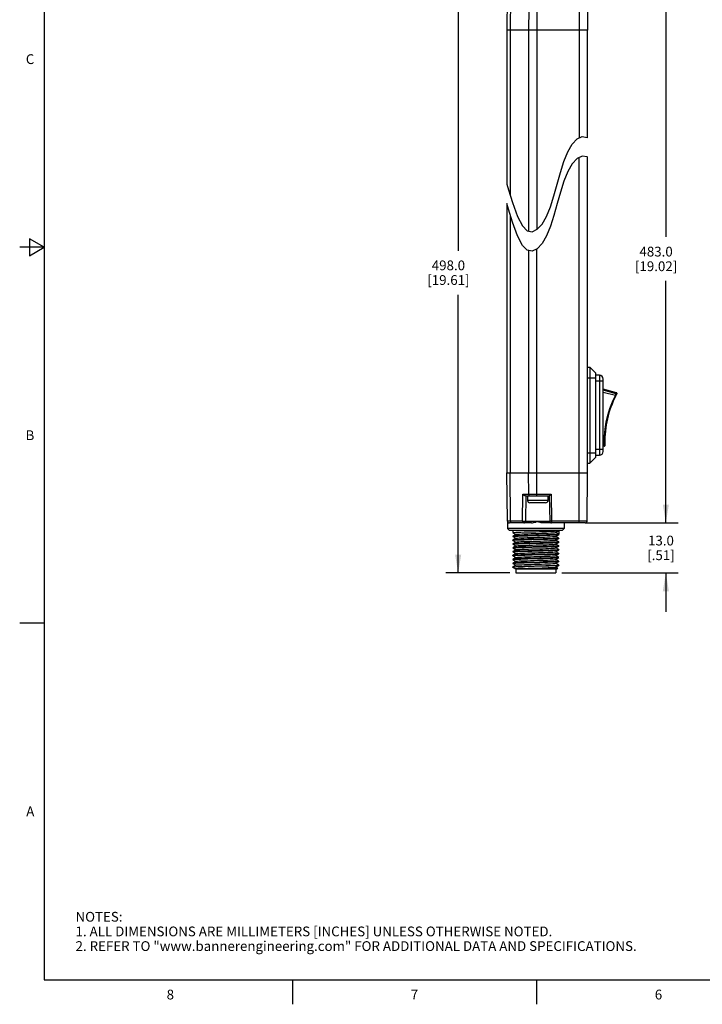
# Model space of a CAD drawing. Units: inches. Extents: x 0.7 to 21.3, y 0.5 to 16.
# Drawn here: x 0.7 to 7.7, y 0.5 to 10.6 of the extents above; entities that cross this region are included whole.
import ezdxf

# ---------------------------------------------------------------- set-up
doc = ezdxf.new("R2010")
doc.units = ezdxf.units.IN
doc.header["$LTSCALE"] = 1.21
doc.header["$MEASUREMENT"] = 0
doc.layers.get('0').update_dxf_attribs({"linetype": 'CONTINUOUS'})
doc.layers.add('AXIS', color=7, linetype='CONTINUOUS')
doc.layers.add('DRIVEN_DIMS', color=7, linetype='CONTINUOUS')
doc.styles.add('TEXTSTYLE_2', font='txt', dxfattribs={"width": 0.8})
doc.dimstyles.new('DIMSTYLE_1', dxfattribs={"dimtxt": 0.1, "dimasz": 0.1875, "dimexe": 0.125, "dimexo": 0.0625, "dimgap": 0.1, "dimtad": 0, "dimtih": 1, "dimtoh": 1, "dimdec": 1, "dimzin": 4, "dimdsep": 46, "dimtxsty": 'STANDARD', "dimblk": '_FILLED', "dimblk1": '_FILLED', "dimblk2": '_FILLED', "dimcen": 0.09, "dimadec": 3, "dimazin": 1, "dimtp": 0.005, "dimtm": 0.005, "dimtfac": 1, "dimtdec": 3, "dimtofl": 0, "dimtmove": 0, "dimatfit": 3, "dimldrblk": '_FILLED', "dimfxl": 1, "dimtolj": 1, "dimtzin": 4, "dimarcsym": 0})

# ---------------------------------------------------------------- blocks, each defined once
blk = doc.blocks.new('_FILLED')
at = {"color": 0, "linetype": 'BYBLOCK'}
blk.add_solid([(0, 0), (-1, 0.167), (-1, -0.167)], dxfattribs=at)
blk = doc.blocks.new('*D3')
at = {"layer": 'DRIVEN_DIMS', "color": 7, "linetype": 'CONTINUOUS'}
for p, q in [((7.332, 5.428), (7.332, 5.828)), ((6.505, 5.428), (7.457, 5.428)), ((6.266, 4.916), (7.457, 4.916)), ((7.332, 4.916), (7.332, 4.516))]:
    blk.add_line(p, q, dxfattribs=at)
at = {"layer": 'DRIVEN_DIMS', "color": 7, "linetype": 'CONTINUOUS', "xscale": 0.1875, "yscale": 0.1875, "zscale": 0.1875}
for p, rotation in [((7.332, 5.428), 270), ((7.332, 4.916), 90)]:
    blk.add_blockref('_FILLED', p, dxfattribs=dict(at, rotation=rotation))
at = {"layer": 'DRIVEN_DIMS', "color": 7, "linetype": 'CONTINUOUS', "insert": (7.282, 5.297), "char_height": 0.1, "width": 0.5, "attachment_point": 2, "line_spacing_factor": 0.9}
blk.add_mtext('13.0\\P[.51]', dxfattribs=at)
blk = doc.blocks.new('*D4')
at = {"layer": 'DRIVEN_DIMS', "color": 7, "linetype": 'CONTINUOUS'}
for p, q in [((6.505, 10.982), (7.457, 10.982)), ((7.332, 10.982), (7.332, 8.355)), ((7.332, 5.428), (7.332, 7.905)), ((6.505, 5.428), (7.457, 5.428))]:
    blk.add_line(p, q, dxfattribs=at)
at = {"layer": 'DRIVEN_DIMS', "color": 7, "linetype": 'CONTINUOUS', "xscale": 0.1875, "yscale": 0.1875, "zscale": 0.1875}
for p, rotation in [((7.332, 10.982), 90), ((7.332, 5.428), 270)]:
    blk.add_blockref('_FILLED', p, dxfattribs=dict(at, rotation=rotation))
at = {"layer": 'DRIVEN_DIMS', "color": 7, "linetype": 'CONTINUOUS', "insert": (7.232, 8.255), "char_height": 0.1, "width": 0.7, "attachment_point": 2, "line_spacing_factor": 0.9}
blk.add_mtext('483.0\\P[19.02]', dxfattribs=at)
blk = doc.blocks.new('*D8')
at = {"layer": 'DRIVEN_DIMS', "color": 7, "linetype": 'CONTINUOUS'}
for p, q in [((5.668, 11.061), (5.08, 11.061)), ((5.205, 11.061), (5.205, 8.214)), ((5.205, 4.916), (5.205, 7.764)), ((5.734, 4.916), (5.08, 4.916))]:
    blk.add_line(p, q, dxfattribs=at)
at = {"layer": 'DRIVEN_DIMS', "color": 7, "linetype": 'CONTINUOUS', "xscale": 0.1875, "yscale": 0.1875, "zscale": 0.1875}
for p, rotation in [((5.205, 11.061), 90), ((5.205, 4.916), 270)]:
    blk.add_blockref('_FILLED', p, dxfattribs=dict(at, rotation=rotation))
at = {"layer": 'DRIVEN_DIMS', "color": 7, "linetype": 'CONTINUOUS', "insert": (5.105, 8.114), "char_height": 0.1, "width": 0.7, "attachment_point": 2, "line_spacing_factor": 0.9}
blk.add_mtext('498.0\\P[19.61]', dxfattribs=at)

msp = doc.modelspace()

# ---------------------------------------------------------------- linework, layer by layer
at = {"color": 7, "linetype": 'CONTINUOUS'}
for p, q in [((0.964, 15.75), (0.964, 0.75)), ((5.709, 10.963), (5.705, 10.47)), ((5.742, 10.963), (5.739, 10.47)), ((6.443, 10.982), (6.443, 9.367)), ((6.527, 10.963), (6.531, 10.47)), ((5.927, 10.687), (5.926, 10.47)), ((6.009, 10.707), (6.009, 8.431)), ((5.705, 10.47), (5.705, 8.896)), ((6.531, 10.47), (5.705, 10.47)), ((5.739, 10.47), (5.739, 8.779)), ((5.926, 10.47), (5.926, 8.415)), ((6.529, 9.37), (6.529, 10.47)), ((6.529, 9.37), (6.529, 10.47)), ((6.425, 9.358), (6.476, 9.383)), ((6.476, 9.383), (6.526, 9.374)), ((6.526, 9.374), (6.529, 9.37)), ((6.327, 9.226), (6.374, 9.305)), ((6.374, 9.305), (6.425, 9.358)), ((6.287, 9.127), (6.327, 9.226)), ((6.476, 9.183), (6.425, 9.158)), ((6.526, 9.174), (6.476, 9.183)), ((6.529, 9.17), (6.526, 9.174)), ((6.252, 9.015), (6.287, 9.127)), ((6.374, 9.105), (6.327, 9.026)), ((6.425, 9.158), (6.374, 9.105)), ((6.443, 5.428), (6.443, 9.167)), ((6.529, 5.94), (6.529, 9.17)), ((6.529, 5.94), (6.529, 9.17)), ((6.219, 8.896), (6.252, 9.015)), ((6.327, 9.026), (6.287, 8.927)), ((5.705, 8.896), (5.721, 8.838)), ((6.186, 8.776), (6.219, 8.896)), ((6.287, 8.927), (6.252, 8.815)), ((5.721, 8.838), (5.762, 8.706)), ((6.151, 8.664), (6.186, 8.776)), ((6.252, 8.815), (6.219, 8.696)), ((5.705, 8.696), (5.705, 5.94)), ((5.721, 8.638), (5.705, 8.696)), ((5.762, 8.706), (5.813, 8.565)), ((6.219, 8.696), (6.186, 8.576)), ((5.762, 8.506), (5.721, 8.638)), ((5.739, 8.579), (5.739, 5.94)), ((6.111, 8.565), (6.151, 8.664)), ((6.186, 8.576), (6.151, 8.464)), ((5.813, 8.365), (5.762, 8.506)), ((5.813, 8.565), (5.863, 8.468)), ((5.863, 8.468), (5.912, 8.418)), ((6.013, 8.433), (6.064, 8.487)), ((6.064, 8.487), (6.111, 8.565)), ((5.912, 8.418), (5.962, 8.408)), ((5.962, 8.408), (6.013, 8.433)), ((6.151, 8.464), (6.111, 8.365)), ((0.814, 8.337), (0.814, 8.163)), ((0.964, 8.25), (0.814, 8.337)), ((5.863, 8.268), (5.813, 8.365)), ((5.912, 8.218), (5.863, 8.268)), ((6.064, 8.287), (6.013, 8.233)), ((6.111, 8.365), (6.064, 8.287)), ((0.964, 8.25), (0.714, 8.25)), ((0.814, 8.163), (0.964, 8.25)), ((5.962, 8.208), (5.912, 8.218)), ((5.926, 8.215), (5.926, 5.94)), ((6.013, 8.233), (5.962, 8.208)), ((6.009, 5.704), (6.009, 8.231)), ((6.529, 7.022), (6.552, 7.022)), ((6.552, 7.022), (6.552, 6.038)), ((6.611, 6.963), (6.552, 7.022)), ((6.611, 6.963), (6.611, 6.097)), ((6.529, 6.914), (6.611, 6.914)), ((6.651, 6.94), (6.611, 6.94)), ((6.611, 6.881), (6.69, 6.881)), ((6.651, 6.94), (6.651, 6.121)), ((6.69, 6.16), (6.69, 6.9)), ((6.828, 6.758), (6.69, 6.798)), ((6.823, 6.75), (6.69, 6.788)), ((6.816, 6.733), (6.69, 6.763)), ((6.823, 6.75), (6.828, 6.758)), ((6.816, 6.733), (6.816, 6.733)), ((6.821, 6.745), (6.823, 6.75)), ((6.831, 6.751), (6.826, 6.743)), ((6.69, 6.18), (6.611, 6.18)), ((6.702, 6.241), (6.69, 6.244)), ((6.702, 6.223), (6.69, 6.225)), ((6.702, 6.213), (6.69, 6.215)), ((6.702, 6.236), (6.702, 6.241)), ((6.702, 6.213), (6.702, 6.223)), ((6.708, 6.228), (6.708, 6.218)), ((6.529, 6.146), (6.611, 6.146)), ((6.611, 6.097), (6.552, 6.038)), ((6.611, 6.121), (6.651, 6.121)), ((6.529, 6.038), (6.552, 6.038)), ((5.705, 5.94), (6.531, 5.94)), ((5.709, 5.447), (5.705, 5.94)), ((5.742, 5.447), (5.739, 5.94)), ((5.927, 5.723), (5.926, 5.94)), ((6.527, 5.447), (6.531, 5.94)), ((5.863, 5.447), (5.868, 5.723)), ((5.868, 5.723), (6.157, 5.723)), ((5.895, 5.704), (6.138, 5.704)), ((5.897, 5.447), (5.901, 5.704)), ((5.915, 5.704), (5.915, 5.658)), ((6.124, 5.658), (5.915, 5.658)), ((6.124, 5.704), (6.124, 5.658)), ((6.138, 5.704), (6.142, 5.447)), ((6.157, 5.723), (6.162, 5.447)), ((6.099, 5.633), (5.94, 5.633)), ((5.863, 5.447), (5.709, 5.447)), ((5.897, 5.447), (6.142, 5.447)), ((6.527, 5.447), (6.162, 5.447)), ((6.162, 5.447), (6.162, 5.428)), ((5.71, 5.44), (5.711, 5.369)), ((6.289, 5.369), (5.711, 5.369)), ((5.731, 5.349), (5.711, 5.369)), ((5.956, 5.428), (5.729, 5.428)), ((6.269, 5.349), (5.731, 5.349)), ((6.507, 5.428), (6.071, 5.428)), ((6.204, 5.329), (6.236, 5.348)), ((6.236, 5.348), (6.236, 5.311)), ((6.236, 5.348), (6.236, 5.348)), ((6.269, 5.349), (6.289, 5.369)), ((6.289, 5.428), (6.289, 5.369)), ((5.764, 5.328), (5.795, 5.31)), ((5.764, 5.328), (5.764, 5.328)), ((5.795, 5.31), (5.764, 5.292)), ((5.764, 5.292), (5.764, 5.291)), ((5.764, 5.289), (5.767, 5.29)), ((5.764, 5.289), (5.795, 5.27)), ((5.764, 5.289), (5.764, 5.289)), ((5.795, 5.27), (5.764, 5.252)), ((5.764, 5.252), (5.764, 5.252)), ((5.764, 5.25), (5.767, 5.251)), ((5.764, 5.249), (5.764, 5.25)), ((5.764, 5.249), (5.795, 5.231)), ((5.796, 5.31), (5.795, 5.31)), ((5.796, 5.271), (5.795, 5.27)), ((6.236, 5.311), (6.204, 5.33)), ((6.204, 5.29), (6.236, 5.308)), ((6.236, 5.272), (6.204, 5.29)), ((6.204, 5.29), (6.204, 5.29)), ((6.204, 5.251), (6.236, 5.269)), ((6.236, 5.233), (6.204, 5.251)), ((6.204, 5.25), (6.204, 5.251)), ((6.236, 5.311), (6.233, 5.31)), ((6.236, 5.272), (6.235, 5.271)), ((6.236, 5.308), (6.236, 5.309)), ((6.236, 5.272), (6.236, 5.272)), ((6.236, 5.269), (6.236, 5.269)), ((5.795, 5.231), (5.764, 5.213)), ((5.764, 5.213), (5.764, 5.213)), ((5.764, 5.21), (5.764, 5.211)), ((5.764, 5.21), (5.795, 5.192)), ((5.764, 5.21), (5.764, 5.21)), ((5.795, 5.192), (5.764, 5.173)), ((5.764, 5.173), (5.764, 5.173)), ((5.764, 5.171), (5.767, 5.172)), ((5.764, 5.171), (5.795, 5.152)), ((5.764, 5.171), (5.764, 5.171)), ((5.795, 5.152), (5.764, 5.134)), ((5.796, 5.231), (5.795, 5.231)), ((5.796, 5.192), (5.795, 5.192)), ((5.796, 5.153), (5.795, 5.152)), ((6.204, 5.211), (6.236, 5.23)), ((6.236, 5.193), (6.204, 5.211)), ((6.204, 5.211), (6.204, 5.211)), ((6.204, 5.172), (6.236, 5.19)), ((6.236, 5.154), (6.204, 5.172)), ((6.204, 5.172), (6.204, 5.172)), ((6.204, 5.133), (6.236, 5.151)), ((6.236, 5.232), (6.232, 5.231)), ((6.236, 5.154), (6.232, 5.152)), ((6.236, 5.193), (6.235, 5.192)), ((6.236, 5.233), (6.236, 5.232)), ((6.236, 5.23), (6.236, 5.23)), ((6.236, 5.193), (6.236, 5.193)), ((6.236, 5.19), (6.236, 5.191)), ((6.236, 5.154), (6.236, 5.154)), ((6.236, 5.151), (6.236, 5.151)), ((5.764, 5.134), (5.764, 5.134)), ((5.764, 5.132), (5.767, 5.133)), ((5.764, 5.131), (5.764, 5.132)), ((5.764, 5.131), (5.795, 5.113)), ((5.795, 5.113), (5.764, 5.095)), ((5.764, 5.095), (5.764, 5.094)), ((5.764, 5.092), (5.765, 5.093)), ((5.764, 5.092), (5.795, 5.074)), ((5.764, 5.092), (5.764, 5.092)), ((5.795, 5.074), (5.764, 5.055)), ((5.764, 5.055), (5.764, 5.055)), ((5.764, 5.053), (5.767, 5.054)), ((5.764, 5.053), (5.795, 5.034)), ((5.764, 5.053), (5.764, 5.053)), ((5.796, 5.113), (5.795, 5.113)), ((5.796, 5.074), (5.795, 5.074)), ((6.236, 5.114), (6.204, 5.133)), ((6.204, 5.132), (6.204, 5.133)), ((6.204, 5.093), (6.236, 5.112)), ((6.236, 5.075), (6.204, 5.093)), ((6.204, 5.093), (6.204, 5.093)), ((6.204, 5.054), (6.236, 5.072)), ((6.236, 5.036), (6.204, 5.054)), ((6.204, 5.054), (6.204, 5.054)), ((6.236, 5.075), (6.232, 5.074)), ((6.236, 5.114), (6.235, 5.114)), ((6.236, 5.114), (6.236, 5.114)), ((6.236, 5.112), (6.236, 5.112)), ((6.236, 5.075), (6.236, 5.075)), ((6.236, 5.072), (6.236, 5.072)), ((5.795, 5.034), (5.764, 5.016)), ((5.764, 5.016), (5.764, 5.016)), ((5.764, 5.013), (5.767, 5.015)), ((5.764, 5.013), (5.795, 4.995)), ((5.764, 5.013), (5.764, 5.013)), ((5.766, 4.978), (5.764, 4.977)), ((5.764, 4.976), (5.764, 4.977)), ((5.767, 4.975), (5.764, 4.975)), ((5.766, 4.973), (5.764, 4.975)), ((5.795, 4.995), (5.766, 4.978)), ((5.766, 4.973), (5.767, 4.975)), ((5.767, 4.972), (5.766, 4.973)), ((5.767, 4.972), (5.792, 4.958)), ((5.792, 4.958), (5.793, 4.957)), ((5.792, 4.958), (5.792, 4.958)), ((5.793, 4.957), (5.798, 4.957)), ((5.796, 5.035), (5.795, 5.034)), ((5.796, 4.995), (5.795, 4.995)), ((5.796, 4.956), (6.216, 4.956)), ((5.796, 4.956), (5.796, 4.916)), ((5.815, 4.96), (5.815, 4.956)), ((6.204, 5.015), (6.236, 5.033)), ((6.236, 4.996), (6.204, 5.015)), ((6.204, 5.014), (6.204, 5.015)), ((6.204, 4.975), (6.236, 4.993)), ((6.224, 4.964), (6.204, 4.975)), ((6.204, 4.975), (6.204, 4.975)), ((6.204, 4.956), (6.204, 4.916)), ((6.216, 4.956), (6.224, 4.963)), ((6.224, 4.963), (6.224, 4.964)), ((6.234, 4.995), (6.236, 4.996)), ((6.236, 5.035), (6.235, 5.035)), ((6.236, 5.036), (6.236, 5.035)), ((6.236, 5.033), (6.236, 5.033)), ((6.236, 4.996), (6.236, 4.996)), ((6.236, 4.994), (6.236, 4.993)), ((5.796, 4.916), (6.204, 4.916)), ((0.964, 4.4), (0.714, 4.4)), ((0.964, 0.75), (21.05, 0.75)), ((3.507, 0.75), (3.507, 0.5)), ((6.007, 0.75), (6.007, 0.5))]:
    msp.add_line(p, q, dxfattribs=at)
for points in [[(6.831, 6.751), (6.831, 6.752), (6.832, 6.754), (6.831, 6.755), (6.831, 6.756), (6.83, 6.757), (6.829, 6.758), (6.828, 6.758)], [(6.702, 6.241), (6.703, 6.313), (6.71, 6.386), (6.721, 6.458), (6.737, 6.529), (6.759, 6.599), (6.785, 6.667), (6.816, 6.733)], [(6.816, 6.733), (6.818, 6.737), (6.82, 6.741), (6.821, 6.745)], [(6.816, 6.733), (6.816, 6.733), (6.816, 6.733), (6.816, 6.733)], [(6.816, 6.733), (6.817, 6.732), (6.818, 6.732), (6.819, 6.731), (6.82, 6.731), (6.82, 6.73)], [(6.823, 6.75), (6.825, 6.749), (6.826, 6.748), (6.827, 6.746), (6.827, 6.745), (6.826, 6.743)], [(6.702, 6.241), (6.704, 6.241), (6.705, 6.241), (6.706, 6.241), (6.707, 6.242), (6.707, 6.242)], [(6.702, 6.241), (6.702, 6.241), (6.702, 6.241), (6.702, 6.241)], [(6.702, 6.228), (6.702, 6.232), (6.702, 6.236)], [(6.702, 6.223), (6.704, 6.223), (6.705, 6.223), (6.706, 6.224), (6.707, 6.226), (6.708, 6.228)], [(6.702, 6.223), (6.702, 6.226), (6.702, 6.228)], [(6.702, 6.213), (6.703, 6.213), (6.704, 6.213), (6.706, 6.214), (6.707, 6.215), (6.707, 6.216), (6.708, 6.217), (6.708, 6.218)], [(5.895, 5.704), (5.891, 5.704), (5.887, 5.706), (5.882, 5.709), (5.878, 5.712), (5.874, 5.716), (5.871, 5.719), (5.868, 5.723)], [(5.927, 5.723), (5.928, 5.717), (5.93, 5.712), (5.933, 5.707), (5.937, 5.705), (5.941, 5.704)], [(6.157, 5.723), (6.153, 5.719), (6.15, 5.716), (6.146, 5.712), (6.143, 5.709), (6.14, 5.706), (6.138, 5.704), (6.138, 5.704)], [(5.756, 5.428), (5.752, 5.429), (5.748, 5.432), (5.745, 5.436), (5.743, 5.441), (5.742, 5.447)], [(5.863, 5.447), (5.868, 5.447), (5.873, 5.447), (5.879, 5.447), (5.885, 5.447), (5.89, 5.447), (5.894, 5.447), (5.896, 5.447), (5.897, 5.447)], [(5.877, 5.428), (5.873, 5.429), (5.869, 5.432), (5.866, 5.436), (5.864, 5.441), (5.863, 5.447)], [(6.162, 5.447), (6.156, 5.447), (6.15, 5.447), (6.146, 5.447), (6.143, 5.447), (6.142, 5.447)], [(5.956, 5.428), (5.967, 5.429), (5.978, 5.431), (5.989, 5.434), (6, 5.437)], [(6.071, 5.428), (6.056, 5.429), (6.043, 5.433), (6.031, 5.436), (6.02, 5.439), (6.01, 5.439), (6, 5.437)], [(6, 5.338), (6.037, 5.339), (6.073, 5.34), (6.108, 5.341), (6.139, 5.342), (6.167, 5.343), (6.191, 5.344), (6.211, 5.345), (6.225, 5.346), (6.233, 5.347), (6.236, 5.348)], [(5.764, 5.328), (5.767, 5.33), (5.778, 5.331), (5.796, 5.332), (5.819, 5.333), (5.848, 5.334), (5.882, 5.335), (5.919, 5.336), (5.959, 5.337), (6, 5.338)], [(6, 5.301), (5.959, 5.3), (5.919, 5.299), (5.882, 5.298), (5.848, 5.297), (5.819, 5.296), (5.796, 5.295), (5.778, 5.294), (5.767, 5.292), (5.764, 5.292)], [(6.039, 5.263), (5.959, 5.261), (5.919, 5.26), (5.882, 5.258), (5.848, 5.257), (5.819, 5.256), (5.795, 5.255), (5.777, 5.254), (5.767, 5.253), (5.764, 5.252)], [(5.767, 5.29), (5.777, 5.291), (5.795, 5.292), (5.819, 5.293), (5.848, 5.295), (5.882, 5.296), (5.919, 5.297), (5.959, 5.298), (6.039, 5.3)], [(5.767, 5.251), (5.778, 5.252), (5.796, 5.253), (5.819, 5.254), (5.848, 5.255), (5.882, 5.256), (5.919, 5.257), (5.959, 5.258)], [(5.796, 5.31), (5.796, 5.31), (5.802, 5.311), (5.815, 5.313), (5.833, 5.314), (5.857, 5.315), (5.885, 5.316), (5.917, 5.317), (5.952, 5.318), (5.989, 5.319), (6.026, 5.32), (6.061, 5.322), (6.095, 5.323), (6.126, 5.324), (6.153, 5.325), (6.175, 5.326), (6.191, 5.327), (6.201, 5.328), (6.204, 5.329)], [(5.796, 5.271), (5.8, 5.272), (5.812, 5.273), (5.829, 5.274), (5.852, 5.275), (5.879, 5.276), (5.911, 5.277), (5.945, 5.279), (5.981, 5.28), (6.018, 5.281), (6.054, 5.282), (6.089, 5.283), (6.12, 5.284), (6.148, 5.285), (6.171, 5.287), (6.188, 5.288), (6.199, 5.289), (6.204, 5.29)], [(5.796, 5.231), (5.799, 5.232), (5.809, 5.233), (5.825, 5.235), (5.847, 5.236), (5.873, 5.237), (5.904, 5.238), (5.938, 5.239), (5.974, 5.24), (6.011, 5.241), (6.047, 5.242), (6.082, 5.244), (6.114, 5.245), (6.143, 5.246), (6.167, 5.247), (6.185, 5.248), (6.197, 5.249), (6.203, 5.25), (6.204, 5.25)], [(5.959, 5.258), (6.041, 5.261), (6.081, 5.262), (6.119, 5.263), (6.152, 5.264), (6.181, 5.265), (6.205, 5.266), (6.222, 5.267), (6.232, 5.268), (6.236, 5.269)], [(6.233, 5.31), (6.225, 5.309), (6.211, 5.308), (6.191, 5.307), (6.167, 5.306), (6.139, 5.305), (6.108, 5.304), (6.073, 5.303), (6.037, 5.302), (6, 5.301)], [(6.039, 5.3), (6.076, 5.301), (6.112, 5.302), (6.144, 5.303), (6.173, 5.304), (6.197, 5.305), (6.216, 5.306), (6.229, 5.307), (6.235, 5.308), (6.236, 5.308)], [(6.235, 5.271), (6.229, 5.27), (6.216, 5.269), (6.197, 5.268), (6.173, 5.267), (6.144, 5.266), (6.112, 5.265), (6.076, 5.264), (6.039, 5.263)], [(5.959, 5.221), (5.919, 5.22), (5.882, 5.219), (5.848, 5.218), (5.819, 5.217), (5.796, 5.216), (5.778, 5.215), (5.767, 5.214), (5.764, 5.213)], [(5.764, 5.211), (5.77, 5.212), (5.781, 5.213), (5.799, 5.214), (5.822, 5.215), (5.85, 5.216), (5.882, 5.217)], [(5.882, 5.18), (5.85, 5.179), (5.822, 5.178), (5.799, 5.177), (5.781, 5.176), (5.77, 5.175), (5.764, 5.174), (5.764, 5.173)], [(5.959, 5.143), (5.919, 5.141), (5.882, 5.14), (5.848, 5.139), (5.819, 5.138), (5.796, 5.137), (5.778, 5.136), (5.767, 5.135), (5.764, 5.134)], [(5.767, 5.172), (5.778, 5.173), (5.796, 5.174), (5.819, 5.175), (5.848, 5.176), (5.882, 5.177), (5.919, 5.179), (5.959, 5.18)], [(5.767, 5.133), (5.777, 5.134), (5.795, 5.135), (5.819, 5.136), (5.848, 5.137), (5.881, 5.138), (5.919, 5.139), (5.959, 5.14), (6.039, 5.142)], [(5.796, 5.192), (5.798, 5.193), (5.806, 5.194), (5.821, 5.195), (5.842, 5.196), (5.868, 5.197), (5.898, 5.198)], [(5.796, 5.153), (5.797, 5.153), (5.804, 5.154), (5.818, 5.155), (5.837, 5.156), (5.862, 5.158), (5.891, 5.159), (5.924, 5.16), (5.96, 5.161), (5.996, 5.162), (6.033, 5.163), (6.068, 5.164), (6.102, 5.165), (6.132, 5.167), (6.158, 5.168), (6.178, 5.169), (6.193, 5.17), (6.202, 5.171), (6.204, 5.172)], [(5.882, 5.217), (5.909, 5.218), (5.939, 5.218), (5.969, 5.219), (6, 5.22)], [(6, 5.183), (5.969, 5.182), (5.939, 5.181), (5.909, 5.181), (5.882, 5.18)], [(5.898, 5.198), (5.931, 5.199), (5.967, 5.201), (6.003, 5.202), (6.04, 5.203), (6.075, 5.204), (6.108, 5.205), (6.137, 5.206), (6.162, 5.207), (6.182, 5.208), (6.195, 5.21), (6.203, 5.211), (6.204, 5.211)], [(6.232, 5.231), (6.222, 5.23), (6.205, 5.229), (6.181, 5.228), (6.152, 5.227), (6.119, 5.226), (6.081, 5.225), (6.041, 5.224), (5.959, 5.221)], [(5.959, 5.18), (6.041, 5.182), (6.081, 5.183), (6.119, 5.184), (6.152, 5.185), (6.181, 5.186), (6.205, 5.187), (6.222, 5.188), (6.232, 5.19), (6.236, 5.19)], [(6.232, 5.152), (6.222, 5.151), (6.205, 5.15), (6.181, 5.149), (6.152, 5.148), (6.119, 5.147), (6.081, 5.146), (6.041, 5.145), (5.959, 5.143)], [(6, 5.22), (6.039, 5.221), (6.076, 5.222), (6.112, 5.223), (6.144, 5.224), (6.173, 5.225), (6.197, 5.226), (6.216, 5.227), (6.229, 5.228), (6.235, 5.229), (6.236, 5.23)], [(6.235, 5.192), (6.229, 5.191), (6.216, 5.19), (6.197, 5.189), (6.173, 5.188), (6.144, 5.187), (6.112, 5.186), (6.076, 5.185), (6.039, 5.184), (6, 5.183)], [(6.039, 5.142), (6.076, 5.143), (6.112, 5.144), (6.144, 5.146), (6.173, 5.147), (6.197, 5.148), (6.216, 5.149), (6.229, 5.15), (6.235, 5.151), (6.236, 5.151)], [(6.039, 5.105), (5.959, 5.103), (5.919, 5.102), (5.881, 5.101), (5.848, 5.1), (5.819, 5.099), (5.795, 5.098), (5.777, 5.097), (5.767, 5.096), (5.764, 5.095)], [(5.962, 5.064), (5.924, 5.063), (5.888, 5.062), (5.856, 5.061), (5.828, 5.06), (5.804, 5.059), (5.785, 5.058), (5.772, 5.057), (5.765, 5.056), (5.764, 5.055)], [(5.765, 5.093), (5.772, 5.094), (5.785, 5.095), (5.804, 5.096), (5.828, 5.097), (5.856, 5.098), (5.888, 5.099), (5.924, 5.1), (5.962, 5.101)], [(5.767, 5.054), (5.777, 5.055), (5.795, 5.056), (5.819, 5.057), (5.848, 5.058), (5.882, 5.059), (5.919, 5.06), (5.959, 5.062), (6.039, 5.064)], [(5.796, 5.113), (5.796, 5.113), (5.802, 5.115), (5.815, 5.116), (5.833, 5.117), (5.857, 5.118), (5.885, 5.119), (5.917, 5.12), (5.952, 5.121), (5.989, 5.123), (6.026, 5.124), (6.061, 5.125), (6.095, 5.126), (6.126, 5.127), (6.153, 5.128), (6.175, 5.129), (6.191, 5.13), (6.201, 5.132), (6.204, 5.132)], [(5.796, 5.074), (5.8, 5.075), (5.812, 5.076), (5.829, 5.077), (5.852, 5.078), (5.879, 5.08), (5.911, 5.081), (5.945, 5.082), (5.981, 5.083), (6.018, 5.084), (6.054, 5.085), (6.089, 5.086), (6.12, 5.087), (6.148, 5.089), (6.171, 5.09), (6.188, 5.091), (6.199, 5.092), (6.204, 5.093)], [(5.796, 5.035), (5.801, 5.036), (5.813, 5.037), (5.83, 5.038), (5.853, 5.039), (5.881, 5.04), (5.912, 5.041), (5.946, 5.042), (5.982, 5.044), (6.018, 5.045), (6.054, 5.046), (6.088, 5.047), (6.12, 5.048), (6.147, 5.049), (6.17, 5.05), (6.187, 5.051), (6.199, 5.053), (6.204, 5.054)], [(5.962, 5.101), (6.041, 5.103), (6.081, 5.104), (6.119, 5.105), (6.152, 5.106), (6.181, 5.108), (6.205, 5.109), (6.222, 5.11), (6.232, 5.111), (6.236, 5.112)], [(6.232, 5.074), (6.222, 5.073), (6.205, 5.072), (6.181, 5.07), (6.152, 5.069), (6.119, 5.068), (6.081, 5.067), (6.041, 5.066), (5.962, 5.064)], [(6.235, 5.114), (6.229, 5.113), (6.216, 5.112), (6.197, 5.111), (6.173, 5.109), (6.144, 5.108), (6.112, 5.107), (6.076, 5.106), (6.039, 5.105)], [(6.039, 5.064), (6.076, 5.065), (6.112, 5.066), (6.144, 5.067), (6.173, 5.068), (6.197, 5.069), (6.216, 5.07), (6.229, 5.071), (6.235, 5.072), (6.236, 5.072)], [(6.039, 5.027), (5.959, 5.024), (5.919, 5.023), (5.882, 5.022), (5.848, 5.021), (5.819, 5.02), (5.795, 5.019), (5.777, 5.018), (5.767, 5.017), (5.764, 5.016)], [(5.764, 4.977), (5.766, 4.977), (5.776, 4.978), (5.792, 4.979), (5.814, 4.98)], [(5.767, 5.015), (5.778, 5.016), (5.796, 5.017), (5.819, 5.018), (5.848, 5.019), (5.882, 5.02), (5.919, 5.021), (5.959, 5.022)], [(6.236, 4.993), (6.235, 4.993), (6.227, 4.992), (6.213, 4.991), (6.193, 4.99), (6.168, 4.989), (6.138, 4.988), (6.104, 4.987), (6.067, 4.986), (6.028, 4.985), (5.989, 4.984), (5.949, 4.983), (5.912, 4.982), (5.876, 4.98), (5.844, 4.979), (5.817, 4.978), (5.794, 4.977), (5.778, 4.976), (5.767, 4.975)], [(5.89, 4.962), (5.864, 4.961), (5.841, 4.961), (5.821, 4.96), (5.807, 4.959), (5.797, 4.959), (5.792, 4.958), (5.792, 4.958)], [(5.796, 4.995), (5.796, 4.995), (5.803, 4.997), (5.815, 4.998), (5.833, 4.999), (5.857, 5), (5.885, 5.001), (5.917, 5.002), (5.951, 5.003), (5.987, 5.004), (6.024, 5.005), (6.06, 5.007), (6.093, 5.008), (6.124, 5.009), (6.151, 5.01), (6.173, 5.011), (6.189, 5.012), (6.2, 5.013), (6.204, 5.014)], [(5.798, 4.957), (5.809, 4.956), (5.815, 4.956)], [(5.814, 4.98), (5.841, 4.982), (5.872, 4.983), (5.907, 4.984), (5.945, 4.985), (5.984, 4.986), (6.024, 4.987), (6.063, 4.988), (6.101, 4.989), (6.135, 4.99), (6.166, 4.991), (6.192, 4.992), (6.212, 4.993), (6.226, 4.994), (6.234, 4.995)], [(5.824, 4.956), (5.844, 4.958), (5.866, 4.96), (5.89, 4.962)], [(5.89, 4.962), (5.922, 4.963), (5.957, 4.964), (5.993, 4.965), (6.029, 4.966), (6.065, 4.967), (6.098, 4.969), (6.128, 4.97), (6.155, 4.971), (6.176, 4.972), (6.191, 4.973), (6.201, 4.974), (6.204, 4.975)], [(5.911, 4.956), (5.946, 4.956), (5.983, 4.957)], [(5.959, 5.022), (6.041, 5.024), (6.081, 5.025), (6.119, 5.027), (6.152, 5.028), (6.181, 5.029), (6.205, 5.03), (6.222, 5.031), (6.232, 5.032), (6.236, 5.033)], [(5.983, 4.957), (6.02, 4.958), (6.057, 4.958), (6.093, 4.959), (6.126, 4.96), (6.156, 4.96), (6.181, 4.961), (6.201, 4.962), (6.215, 4.962), (6.223, 4.963), (6.224, 4.963)], [(6.235, 5.035), (6.229, 5.034), (6.216, 5.033), (6.197, 5.032), (6.173, 5.031), (6.144, 5.03), (6.112, 5.029), (6.076, 5.028), (6.039, 5.027)]]:
    msp.add_lwpolyline(points, dxfattribs=at)
for centre, radius, start, end in [((6.651, 6.9), 0.0394, 0, 90), ((7.73, 6.263), 1.023, 152.816, 181.1845), ((6.651, 6.16), 0.0394, 270, 360), ((5.94, 5.658), 0.025, 180, 270), ((6.099, 5.658), 0.025, 270, 360), ((5.729, 5.448), 0.0197, 180.5, 270), ((5.877, 5.448), 0.0197, 270, 359), ((6.162, 5.448), 0.0197, 181, 270), ((6.507, 5.448), 0.0197, 270, 359.5)]:
    msp.add_arc(centre, radius, start, end, dxfattribs=at)
at = {"layer": 'AXIS', "color": 7, "linetype": 'CONTINUOUS'}
for p, q in [((6.529, 7.022), (6.552, 7.022)), ((5.764, 5.349), (5.764, 5.328)), ((6.236, 5.349), (6.236, 5.348)), ((5.764, 5.291), (5.764, 5.289)), ((5.764, 5.252), (5.764, 5.25)), ((6.236, 5.311), (6.236, 5.309)), ((6.236, 5.272), (6.236, 5.269)), ((5.764, 5.213), (5.764, 5.21)), ((5.764, 5.173), (5.764, 5.171)), ((6.236, 5.232), (6.236, 5.23)), ((6.236, 5.193), (6.236, 5.191)), ((6.236, 5.154), (6.236, 5.151)), ((5.764, 5.134), (5.764, 5.132)), ((5.764, 5.094), (5.764, 5.092)), ((5.764, 5.055), (5.764, 5.053)), ((6.236, 5.114), (6.236, 5.112)), ((6.236, 5.075), (6.236, 5.072)), ((5.764, 5.016), (5.764, 5.013)), ((5.764, 4.976), (5.764, 4.975)), ((6.236, 5.035), (6.236, 5.033)), ((6.236, 4.996), (6.236, 4.994))]:
    msp.add_line(p, q, dxfattribs=at)
for start, end in [(152.0303, 152.816), (181.184, 181.9699)]:
    msp.add_arc((7.73, 6.263), 1.023, start, end, dxfattribs=at)

# ---------------------------------------------------------------- texts
at = {"color": 7, "linetype": 'CONTINUOUS', "char_height": 0.1, "width": 0.08, "line_spacing_factor": 0.9, "style": 'TEXTSTYLE_2'}
for s, insert, attachment_point in [('C', (0.864, 10.225), 3), ('B', (0.864, 6.375), 3), ('A', (0.864, 2.525), 3), ('8', (2.257, 0.65), 2), ('7', (4.757, 0.65), 2), ('6', (7.257, 0.65), 2)]:
    msp.add_mtext(s, dxfattribs=dict(at, insert=insert, attachment_point=attachment_point))
at = {"color": 7, "linetype": 'CONTINUOUS', "insert": (1.286, 1.446), "char_height": 0.1, "width": 7.9, "attachment_point": 1, "line_spacing_factor": 0.9}
msp.add_mtext('NOTES:\\P1. ALL DIMENSIONS ARE MILLIMETERS [INCHES] UNLESS OTHERWISE NOTED.\\P2. REFER TO "www.bannerengineering.com" FOR ADDITIONAL DATA AND SPECIFICATIONS.', dxfattribs=at)

# ---------------------------------------------------------------- dimensions: what is measured, and where the dimension line sits
at = {"layer": 'DRIVEN_DIMS', "color": 7, "linetype": 'CONTINUOUS'}
for base, p1, p2, picture, middle in [((5.205, 11.061), (5.796, 4.916), (5.731, 11.061), '*D8', (5.205, 7.989)), ((7.332, 10.982), (6.443, 5.428), (6.443, 10.982), '*D4', (7.332, 8.13)), ((7.332, 5.428), (6.204, 4.916), (6.443, 5.428), '*D3', (7.332, 5.172))]:
    dim = msp.add_linear_dim(base=base, p1=p1, p2=p2, angle=90, text='<>\\P[]', dimstyle='DIMSTYLE_1', dxfattribs=at)
    dim.commit()
    dim.dimension.update_dxf_attribs({"geometry": picture, "text_midpoint": middle, "dimtype": 160})

doc.saveas('drawing.dxf')
